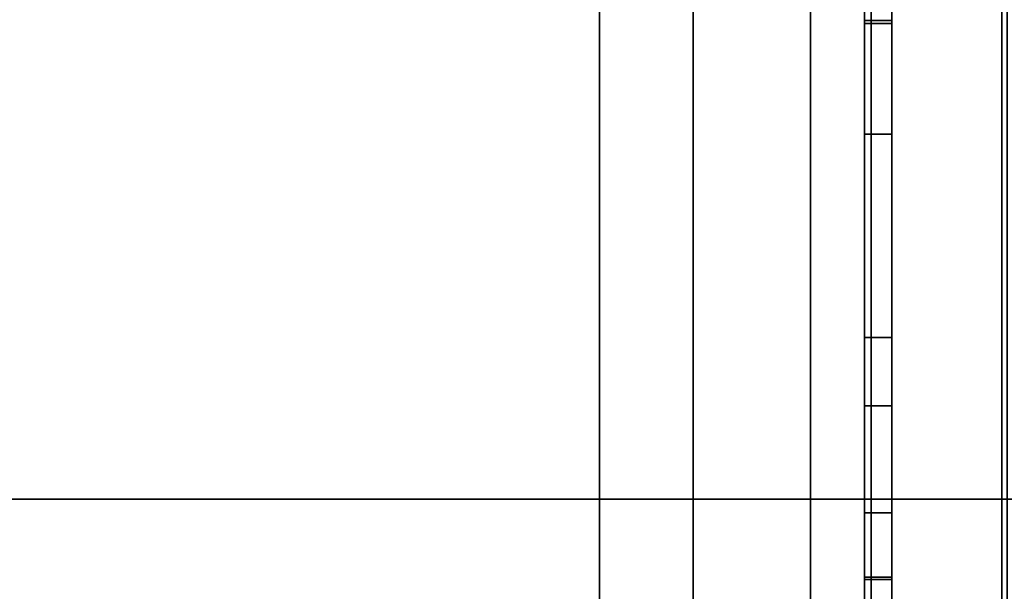
# Model space of a CAD drawing. Units: inches. Extents: x -19680 to -15552, y -8073 to -7401.
# Drawn here: x -15699 to -15698, y -7966 to -7966 of the extents above; entities that cross this region are included whole.
import ezdxf

# ---------------------------------------------------------------- set-up
doc = ezdxf.new("R2010")
doc.units = ezdxf.units.IN
doc.header["$MEASUREMENT"] = 0

msp = doc.modelspace()

# ---------------------------------------------------------------- linework, layer by layer
for points in [[(-15698.38046, -7951.17728, 81.03615), (-15734.53178, -7951.17728, 81.03615), (-15734.53178, -7966.65922, 81.03615), (-15698.38046, -7966.65922, 81.03615)], [(-15698.38046, -7966.65922, 80.94205), (-15734.53178, -7966.65922, 80.94205), (-15734.53178, -7951.17728, 80.94205), (-15698.38046, -7951.17728, 80.94205)], [(-15698.38246, -7966.74896, 90.16735), (-15722.43727, -7966.74896, 90.16735), (-15722.43727, -7951.23979, 90.16735), (-15698.38246, -7951.23979, 90.16735)], [(-15698.38246, -7951.23979, 90.20389), (-15722.43727, -7951.23979, 90.20389), (-15722.43727, -7966.68504, 90.20389), (-15698.38246, -7966.68504, 90.20389)], [(-15698.43062, -7966.65922, 81.03615), (-15698.53062, -7966.65922, 81.03615), (-15698.53062, -7951.28778, 81.03615), (-15698.43062, -7951.28778, 81.03615)], [(-15599.67597, -7952.70405, 80.191), (-15743.67597, -7952.70405, 80.191), (-15743.67597, -7981.74865, 80.191), (-15599.67597, -7981.74865, 80.191)], [(-15599.67597, -7987.09674, 11), (-15743.67597, -7987.09674, 11), (-15743.67597, -7952.70405, 11), (-15599.67597, -7952.70405, 11)], [(-15599.67597, -7952.70405, 11), (-15743.67597, -7952.70405, 11), (-15743.67597, -7984.39155, 11), (-15599.67597, -7984.39155, 11)], [(-15599.67597, -7982.73405, 2.94807), (-15743.67597, -7982.73405, 2.94807), (-15743.67597, -7954.48405, 2.94807), (-15599.67597, -7954.48405, 2.94807)], [(-15599.67597, -7981.74865, 78.215), (-15743.67597, -7981.74865, 78.215), (-15743.67597, -7954.68343, 78.215), (-15599.67597, -7954.68343, 78.215)], [(-15599.67597, -7954.68343, 78.215), (-15743.67597, -7954.68343, 78.215), (-15743.67597, -7980.12945, 78.215), (-15599.67597, -7980.12945, 78.215)], [(-15599.67597, -7956.77588, 44.08923), (-15743.67597, -7956.77588, 44.08923), (-15743.67597, -7976.77588, 44.08923), (-15599.67597, -7976.77588, 44.08923)], [(-15599.67597, -7956.77588, 34.08923), (-15743.67597, -7956.77588, 34.08923), (-15743.67597, -7976.77588, 34.08923), (-15599.67597, -7976.77588, 34.08923)], [(-15599.67597, -7956.77588, 54.08924), (-15743.67597, -7956.77588, 54.08924), (-15743.67597, -7974.77588, 54.08924), (-15599.67597, -7974.77588, 54.08924)], [(-15599.67597, -7956.77588, 64.08924), (-15743.67597, -7956.77588, 64.08924), (-15743.67597, -7972.77354, 64.08924), (-15599.67597, -7972.77354, 64.08924)], [(-15599.67597, -7976.12945, 76.08924), (-15743.67597, -7976.12945, 76.08924), (-15743.67597, -7957.77587, 76.08924), (-15599.67597, -7957.77587, 76.08924)], [(-15698.43062, -7966.65922, 83.6981), (-15698.53062, -7966.65922, 83.6981), (-15698.53062, -7960.24868, 83.6981), (-15698.43062, -7960.24868, 83.6981)], [(-15698.43062, -7960.24868, 90.16735), (-15698.53062, -7960.24868, 90.16735), (-15698.53062, -7966.65922, 90.16735), (-15698.43062, -7966.65922, 90.16735)], [(-15698.53062, -7960.24868, 90.16735), (-15698.53062, -7960.24868, 83.6981), (-15698.53062, -7966.65922, 83.6981), (-15698.53062, -7966.65922, 90.16735)], [(-15698.43062, -7966.65922, 83.6981), (-15698.43062, -7960.24868, 83.6981), (-15698.43062, -7960.24868, 90.16735), (-15698.43062, -7966.65922, 90.16735)], [(-15599.67597, -7971.11647, 43.39378), (-15743.67597, -7971.11647, 43.39378), (-15743.67597, -7960.30687, 42.46082), (-15599.67597, -7960.30687, 42.46082)], [(-15599.67597, -7971.11647, 33.39378), (-15743.67597, -7971.11647, 33.39378), (-15743.67597, -7960.30687, 32.46082), (-15599.67597, -7960.30687, 32.46082)], [(-15599.67597, -7971.11647, 53.39378), (-15743.67597, -7971.11647, 53.39378), (-15743.67597, -7960.30687, 52.46082), (-15599.67597, -7960.30687, 52.46082)], [(-15599.67597, -7971.11647, 63.39378), (-15743.67597, -7971.11647, 63.39378), (-15743.67597, -7960.30687, 62.46082), (-15599.67597, -7960.30687, 62.46082)], [(-15698.49616, -7960.38783, 90.16735), (-15698.49616, -7960.38783, 80.94205), (-15698.49616, -7966.68891, 80.94205), (-15698.49616, -7966.68891, 90.16735)], [(-15698.45291, -7966.66051, 90.16735), (-15698.45291, -7966.66051, 80.94205), (-15698.45291, -7960.38783, 80.94205), (-15698.45291, -7960.38783, 90.16735)], [(-15599.67597, -7977.98296, 13.57886), (-15743.67597, -7977.98296, 13.57886), (-15743.67597, -7960.49904, 14.20816), (-15599.67597, -7960.49904, 14.20816)], [(-15599.67597, -7960.49904, 14.20816), (-15743.67597, -7960.49904, 14.20816), (-15743.67597, -7977.98296, 13.57886), (-15599.67597, -7977.98296, 13.57886)], [(-15599.67597, -7960.93759, 23.8511), (-15743.67597, -7960.93759, 23.8511), (-15743.67597, -7985.08404, 21.58923), (-15599.67597, -7985.08404, 21.58923)], [(-15698.43062, -7962.62379, 83.69591), (-15698.53062, -7962.62379, 83.69591), (-15698.53062, -7966.65922, 83.69591), (-15698.43062, -7966.65922, 83.69591)], [(-15698.42296, -7966.5203, 82.38474), (-15698.43296, -7966.5203, 82.38474), (-15698.43296, -7965.2858, 82.38474), (-15698.42296, -7965.2858, 82.38474)], [(-15698.42296, -7965.29779, 85.38479), (-15698.43296, -7965.29779, 85.38479), (-15698.43296, -7966.5083, 85.38479), (-15698.42296, -7966.5083, 85.38479)], [(-15698.42296, -7965.68923, 84.00204), (-15698.43296, -7965.68923, 84.00204), (-15698.43296, -7966.19326, 84.00204), (-15698.42296, -7966.19326, 84.00204)], [(-15698.42296, -7965.69151, 84.4294), (-15698.43296, -7965.69151, 84.4294), (-15698.43296, -7966.19326, 84.4294), (-15698.42296, -7966.19326, 84.4294)], [(-15698.42296, -7965.69326, 83.57668), (-15698.43296, -7965.69326, 83.57668), (-15698.43296, -7966.19326, 83.57668), (-15698.42296, -7966.19326, 83.57668)], [(-15599.67597, -7966.16359, 75.917), (-15743.67597, -7966.16359, 75.917), (-15743.67597, -7965.72112, 75.917), (-15599.67597, -7965.72112, 75.917)], [(-15698.42296, -7966.19326, 84.47819), (-15698.43296, -7966.19326, 84.47819), (-15698.43296, -7965.73423, 84.47819), (-15698.42296, -7965.73423, 84.47819)], [(-15599.67597, -7965.7838, 76.03922), (-15743.67597, -7965.7838, 76.03922), (-15743.67597, -7966.16359, 76.03922), (-15599.67597, -7966.16359, 76.03922)], [(-15698.42296, -7965.83498, 83.10316), (-15698.43296, -7965.83498, 83.10316), (-15698.43296, -7966.19326, 83.10316), (-15698.42296, -7966.19326, 83.10316)], [(-15698.42296, -7966.19326, 83.422), (-15698.43296, -7966.19326, 83.422), (-15698.43296, -7965.83498, 83.422), (-15698.42296, -7965.83498, 83.422)], [(-15698.42296, -7966.19326, 83.15343), (-15698.43296, -7966.19326, 83.15343), (-15698.43296, -7965.84297, 83.15343), (-15698.42296, -7965.84297, 83.15343)], [(-15698.42296, -7965.84297, 83.37313), (-15698.43296, -7965.84297, 83.37313), (-15698.43296, -7966.19326, 83.37313), (-15698.42296, -7966.19326, 83.37313)], [(-15698.42296, -7965.89788, 82.88882), (-15698.43296, -7965.89788, 82.88882), (-15698.43296, -7965.98844, 82.70313), (-15698.42296, -7965.98844, 82.70313)], [(-15698.42296, -7966.02917, 82.72488), (-15698.43296, -7966.02917, 82.72488), (-15698.43296, -7965.94022, 82.90726), (-15698.42296, -7965.94022, 82.90726)], [(-15698.42296, -7965.94977, 84.89859), (-15698.43296, -7965.94977, 84.89859), (-15698.43296, -7966.19238, 84.74699), (-15698.42296, -7966.19238, 84.74699)], [(-15698.42296, -7966.19238, 85.09834), (-15698.43296, -7966.19238, 85.09834), (-15698.43296, -7965.9513, 84.95063), (-15698.42296, -7965.9513, 84.95063)], [(-15698.42296, -7965.98737, 84.92476), (-15698.43296, -7965.98737, 84.92476), (-15698.43296, -7966.19238, 85.04795), (-15698.42296, -7966.19238, 85.04795)], [(-15698.42296, -7966.19238, 84.79666), (-15698.43296, -7966.19238, 84.79666), (-15698.43296, -7965.98737, 84.92476), (-15698.42296, -7965.98737, 84.92476)], [(-15698.42296, -7966.10403, 82.9836), (-15698.43296, -7966.10403, 82.9836), (-15698.43296, -7966.10403, 82.91064), (-15698.42296, -7966.10403, 82.91064)], [(-15599.67597, -7966.16359, 76.03922), (-15743.67597, -7966.16359, 76.03922), (-15743.67597, -7966.16359, 75.917), (-15599.67597, -7966.16359, 75.917)], [(-15698.42296, -7966.19238, 84.74699), (-15698.43296, -7966.19238, 84.74699), (-15698.43296, -7966.19238, 84.79666), (-15698.42296, -7966.19238, 84.79666)], [(-15698.42296, -7966.19238, 85.04795), (-15698.43296, -7966.19238, 85.04795), (-15698.43296, -7966.19238, 85.09834), (-15698.42296, -7966.19238, 85.09834)], [(-15698.42296, -7966.19326, 84.4294), (-15698.43296, -7966.19326, 84.4294), (-15698.43296, -7966.19326, 84.47819), (-15698.42296, -7966.19326, 84.47819)], [(-15698.42296, -7966.19326, 84.00204), (-15698.43296, -7966.19326, 84.00204), (-15698.43296, -7966.19326, 84.20633), (-15698.42296, -7966.19326, 84.20633)], [(-15698.42296, -7966.19326, 83.57668), (-15698.43296, -7966.19326, 83.57668), (-15698.43296, -7966.19326, 83.77984), (-15698.42296, -7966.19326, 83.77984)], [(-15698.42296, -7966.19326, 83.10316), (-15698.43296, -7966.19326, 83.10316), (-15698.43296, -7966.19326, 83.15343), (-15698.42296, -7966.19326, 83.15343)], [(-15698.42296, -7966.19326, 83.37313), (-15698.43296, -7966.19326, 83.37313), (-15698.43296, -7966.19326, 83.422), (-15698.42296, -7966.19326, 83.422)]]:
    msp.add_3dface(points)
for points, invisible_edges in [([(-15698.38246, -7951.23979, 90.16735), (-15698.38246, -7951.23979, 90.20389), (-15698.38246, -7966.68504, 90.20389), (-15698.38246, -7966.74896, 90.16735)], 4), ([(-15698.53062, -7951.28778, 81.03615), (-15698.53062, -7966.65922, 81.03615), (-15698.53062, -7959.39172, 82.70518), (-15698.53062, -7951.28778, 83.69591)], 6), ([(-15698.43062, -7959.39172, 82.70518), (-15698.43062, -7966.65922, 81.03615), (-15698.43062, -7951.28778, 81.03615), (-15698.43062, -7951.28778, 83.69591)], 9), ([(-15698.53062, -7959.39172, 82.70518), (-15698.53062, -7966.65922, 81.03615), (-15698.53062, -7959.75783, 82.70518)], 3), ([(-15698.43062, -7966.65922, 81.03615), (-15698.43062, -7959.39172, 82.70518), (-15698.43062, -7959.75783, 82.70518)], 13), ([(-15698.53062, -7962.62379, 83.51047), (-15698.53062, -7959.75783, 82.70518), (-15698.53062, -7966.65922, 81.03615), (-15698.53062, -7966.65922, 83.69591)], 11), ([(-15698.43062, -7966.65922, 81.03615), (-15698.43062, -7959.75783, 82.70518), (-15698.43062, -7962.62379, 83.51047), (-15698.43062, -7966.65922, 83.69591)], 7), ([(-15698.49616, -7966.68891, 80.94205), (-15698.49616, -7960.38783, 80.94205), (-15698.45291, -7966.66051, 80.94205), (-15698.45487, -7966.67761, 80.94205)], 10), ([(-15698.45291, -7966.66051, 80.94205), (-15698.49616, -7960.38783, 80.94205), (-15698.45291, -7960.38783, 80.94205)], 1), ([(-15698.49616, -7960.38783, 90.16735), (-15698.49616, -7966.68891, 90.16735), (-15698.45291, -7966.66051, 90.16735), (-15698.45291, -7960.38783, 90.16735)], 2), ([(-15698.53062, -7962.62379, 83.51047), (-15698.53062, -7966.65922, 83.69591), (-15698.53062, -7962.62379, 83.69591)], 1), ([(-15698.43062, -7962.62379, 83.51047), (-15698.43062, -7962.62379, 83.69591), (-15698.43062, -7966.65922, 83.69591)], 12), ([(-15698.43296, -7965.78006, 82.65139), (-15698.43296, -7965.2858, 82.38474), (-15698.43296, -7966.5203, 82.38474), (-15698.43296, -7966.0524, 82.65925)], 13), ([(-15698.42296, -7965.2858, 82.38474), (-15698.42296, -7965.78006, 82.65139), (-15698.42296, -7966.5203, 82.38474)], 3), ([(-15698.43296, -7965.29779, 85.38479), (-15698.43296, -7965.69151, 84.95063), (-15698.43296, -7966.19238, 85.09834), (-15698.43296, -7966.5083, 85.38479)], 7), ([(-15698.42296, -7965.69151, 84.95063), (-15698.42296, -7965.29779, 85.38479), (-15698.42296, -7966.19238, 85.09834), (-15698.42296, -7965.9513, 84.95063)], 3), ([(-15698.42296, -7965.29779, 85.38479), (-15698.42296, -7966.5083, 85.38479), (-15698.42296, -7966.19238, 85.09834)], 14), ([(-15698.43296, -7965.68923, 84.00204), (-15698.43296, -7965.98455, 83.85987), (-15698.43296, -7966.01825, 83.87279), (-15698.43296, -7966.19326, 84.00204)], 5), ([(-15698.42296, -7966.01825, 83.87279), (-15698.42296, -7965.68923, 84.00204), (-15698.42296, -7966.19326, 84.00204), (-15698.42296, -7966.05406, 83.87718)], 5), ([(-15698.42296, -7965.98455, 83.85987), (-15698.42296, -7965.68923, 84.00204), (-15698.42296, -7966.01825, 83.87279)], 3), ([(-15698.43296, -7965.94977, 84.89859), (-15698.43296, -7965.69151, 84.89859), (-15698.43296, -7965.73423, 84.70677), (-15698.43296, -7966.19238, 84.74699)], 6), ([(-15698.43296, -7966.19238, 85.09834), (-15698.43296, -7965.69151, 84.95063), (-15698.43296, -7965.9513, 84.95063)], 1), ([(-15698.43296, -7965.69151, 84.4294), (-15698.43296, -7965.98669, 84.28493), (-15698.43296, -7966.01998, 84.29759), (-15698.43296, -7966.19326, 84.4294)], 5), ([(-15698.43296, -7965.83498, 83.422), (-15698.43296, -7966.19326, 83.422), (-15698.43296, -7966.19326, 83.57668), (-15698.43296, -7965.69326, 83.57668)], 10), ([(-15698.42296, -7965.73423, 84.70677), (-15698.42296, -7965.69151, 84.89859), (-15698.42296, -7965.94977, 84.89859), (-15698.42296, -7966.19238, 84.74699)], 9), ([(-15698.42296, -7965.69151, 84.4294), (-15698.42296, -7966.19326, 84.4294), (-15698.42296, -7966.01998, 84.29759), (-15698.42296, -7965.98669, 84.28493)], 10), ([(-15698.42296, -7965.83498, 83.422), (-15698.42296, -7965.79683, 83.4133), (-15698.42296, -7965.69326, 83.57668), (-15698.42296, -7966.19326, 83.57668)], 10), ([(-15698.43296, -7965.73423, 84.70677), (-15698.43296, -7965.73423, 84.47819), (-15698.43296, -7966.19326, 84.47819), (-15698.43296, -7966.19238, 84.74699)], 12), ([(-15698.42296, -7966.19326, 84.47819), (-15698.42296, -7965.73423, 84.47819), (-15698.42296, -7965.73423, 84.70677), (-15698.42296, -7966.19238, 84.74699)], 12), ([(-15698.43296, -7965.78006, 82.7193), (-15698.43296, -7965.98844, 82.70313), (-15698.43296, -7965.89788, 82.88882), (-15698.43296, -7965.75812, 82.74407)], 5), ([(-15698.43296, -7965.98844, 82.70313), (-15698.43296, -7965.78006, 82.7193), (-15698.43296, -7965.78006, 82.65139), (-15698.43296, -7966.006, 82.68347)], 5), ([(-15698.43296, -7966.02774, 82.66855), (-15698.43296, -7966.006, 82.68347), (-15698.43296, -7965.78006, 82.65139)], 14), ([(-15698.43296, -7965.78006, 82.65139), (-15698.43296, -7966.0524, 82.65925), (-15698.43296, -7966.02774, 82.66855)], 13), ([(-15698.42296, -7965.98844, 82.70313), (-15698.42296, -7965.78006, 82.65139), (-15698.42296, -7965.78006, 82.7193), (-15698.42296, -7965.89788, 82.88882)], 5), ([(-15698.42296, -7966.006, 82.68347), (-15698.42296, -7966.02774, 82.66855), (-15698.42296, -7965.78006, 82.65139)], 14), ([(-15698.42296, -7966.0524, 82.65925), (-15698.42296, -7966.07858, 82.65609), (-15698.42296, -7966.5203, 82.38474), (-15698.42296, -7965.78006, 82.65139)], 14), ([(-15698.42296, -7966.006, 82.68347), (-15698.42296, -7965.78006, 82.65139), (-15698.42296, -7965.98844, 82.70313)], 3), ([(-15698.42296, -7966.0524, 82.65925), (-15698.42296, -7965.78006, 82.65139), (-15698.42296, -7966.02774, 82.66855)], 3), ([(-15698.43296, -7966.10403, 82.9836), (-15698.43296, -7966.19326, 83.10316), (-15698.43296, -7965.83498, 83.10316), (-15698.43296, -7965.8955, 82.95434)], 13), ([(-15698.42296, -7965.8955, 82.95434), (-15698.42296, -7965.8661, 82.96864), (-15698.42296, -7965.83498, 83.10316), (-15698.42296, -7966.10403, 82.9836)], 14), ([(-15698.42296, -7966.19326, 83.10316), (-15698.42296, -7966.10403, 82.9836), (-15698.42296, -7965.83498, 83.10316)], 3), ([(-15698.42296, -7965.83498, 83.422), (-15698.42296, -7966.19326, 83.57668), (-15698.42296, -7966.19326, 83.422)], 3), ([(-15698.43296, -7966.19326, 83.37313), (-15698.43296, -7965.84297, 83.37313), (-15698.43296, -7965.84297, 83.15343), (-15698.43296, -7966.19326, 83.15343)], 10), ([(-15698.42296, -7966.19326, 83.37313), (-15698.42296, -7966.19326, 83.15343), (-15698.42296, -7965.84297, 83.15343), (-15698.42296, -7965.84297, 83.37313)], 5), ([(-15698.43296, -7966.10403, 82.9836), (-15698.43296, -7965.8955, 82.95434), (-15698.43296, -7965.92069, 82.93348)], 13), ([(-15698.42296, -7965.8955, 82.95434), (-15698.42296, -7966.10403, 82.9836), (-15698.42296, -7965.92069, 82.93348)], 3), ([(-15698.43296, -7966.10403, 82.9836), (-15698.43296, -7965.92069, 82.93348), (-15698.43296, -7965.94022, 82.90726), (-15698.43296, -7966.10403, 82.91064)], 5), ([(-15698.42296, -7965.94022, 82.90726), (-15698.42296, -7965.92069, 82.93348), (-15698.42296, -7966.10403, 82.9836), (-15698.42296, -7966.10403, 82.91064)], 10), ([(-15698.43296, -7966.10403, 82.91064), (-15698.43296, -7965.94022, 82.90726), (-15698.43296, -7966.02917, 82.72488), (-15698.43296, -7966.12614, 82.88432)], 5), ([(-15698.42296, -7966.10403, 82.91064), (-15698.42296, -7966.12614, 82.88432), (-15698.42296, -7966.02917, 82.72488), (-15698.42296, -7965.94022, 82.90726)], 10), ([(-15698.42296, -7965.98455, 83.85987), (-15698.42296, -7966.01825, 83.87279), (-15698.43296, -7966.01825, 83.87279), (-15698.43296, -7965.98455, 83.85987)], 10), ([(-15698.42296, -7965.98669, 84.28493), (-15698.42296, -7966.01998, 84.29759), (-15698.43296, -7966.01998, 84.29759), (-15698.43296, -7965.98669, 84.28493)], 10), ([(-15698.43296, -7966.19238, 85.04795), (-15698.43296, -7965.98737, 84.92476), (-15698.43296, -7966.19238, 84.79666), (-15698.43296, -7966.65295, 85.24015)], 12), ([(-15698.42296, -7966.006, 82.68347), (-15698.42296, -7965.98844, 82.70313), (-15698.43296, -7965.98844, 82.70313), (-15698.43296, -7966.006, 82.68347)], 8), ([(-15698.42296, -7966.19238, 84.79666), (-15698.42296, -7965.98737, 84.92476), (-15698.42296, -7966.19238, 85.04795), (-15698.42296, -7966.65295, 85.24015)], 12), ([(-15698.42296, -7966.02774, 82.66855), (-15698.42296, -7966.006, 82.68347), (-15698.43296, -7966.006, 82.68347), (-15698.43296, -7966.02774, 82.66855)], 10), ([(-15698.43296, -7966.19326, 84.00204), (-15698.43296, -7966.01825, 83.87279), (-15698.43296, -7966.05406, 83.87718)], 13), ([(-15698.43296, -7966.05406, 83.87718), (-15698.43296, -7966.01825, 83.87279), (-15698.42296, -7966.01825, 83.87279), (-15698.42296, -7966.05406, 83.87718)], 10), ([(-15698.43296, -7966.05534, 84.3019), (-15698.43296, -7966.01998, 84.29759), (-15698.42296, -7966.01998, 84.29759), (-15698.42296, -7966.05534, 84.3019)], 10), ([(-15698.43296, -7966.05534, 84.3019), (-15698.43296, -7966.19326, 84.4294), (-15698.43296, -7966.01998, 84.29759)], 3), ([(-15698.42296, -7966.19326, 84.4294), (-15698.42296, -7966.05534, 84.3019), (-15698.42296, -7966.01998, 84.29759)], 13), ([(-15698.42296, -7966.0524, 82.65925), (-15698.42296, -7966.02774, 82.66855), (-15698.43296, -7966.02774, 82.66855), (-15698.43296, -7966.0524, 82.65925)], 10), ([(-15698.43296, -7966.04366, 82.71372), (-15698.43296, -7966.02917, 82.72488), (-15698.42296, -7966.02917, 82.72488), (-15698.42296, -7966.04366, 82.71372)], 8), ([(-15698.43296, -7966.14372, 82.75238), (-15698.43296, -7966.02917, 82.72488), (-15698.43296, -7966.04366, 82.71372), (-15698.43296, -7966.06045, 82.70646)], 9), ([(-15698.43296, -7966.14177, 82.85371), (-15698.43296, -7966.12614, 82.88432), (-15698.43296, -7966.02917, 82.72488), (-15698.43296, -7966.15013, 82.82038)], 6), ([(-15698.43296, -7966.15079, 82.78602), (-15698.43296, -7966.15013, 82.82038), (-15698.43296, -7966.02917, 82.72488), (-15698.43296, -7966.14372, 82.75238)], 6), ([(-15698.42296, -7966.04366, 82.71372), (-15698.42296, -7966.02917, 82.72488), (-15698.42296, -7966.14372, 82.75238), (-15698.42296, -7966.06045, 82.70646)], 6), ([(-15698.42296, -7966.02917, 82.72488), (-15698.42296, -7966.12614, 82.88432), (-15698.42296, -7966.14177, 82.85371), (-15698.42296, -7966.15013, 82.82038)], 9), ([(-15698.42296, -7966.15079, 82.78602), (-15698.42296, -7966.14372, 82.75238), (-15698.42296, -7966.02917, 82.72488), (-15698.42296, -7966.15013, 82.82038)], 6), ([(-15698.43296, -7966.06045, 82.70646), (-15698.43296, -7966.04366, 82.71372), (-15698.42296, -7966.04366, 82.71372), (-15698.42296, -7966.06045, 82.70646)], 10), ([(-15698.43296, -7966.07858, 82.65609), (-15698.43296, -7966.0524, 82.65925), (-15698.43296, -7966.5203, 82.38474)], 14), ([(-15698.43296, -7966.0524, 82.65925), (-15698.43296, -7966.07858, 82.65609), (-15698.42296, -7966.07858, 82.65609), (-15698.42296, -7966.0524, 82.65925)], 10), ([(-15698.43296, -7966.08988, 83.87279), (-15698.43296, -7966.19326, 84.00204), (-15698.43296, -7966.05406, 83.87718)], 3), ([(-15698.43296, -7966.08988, 83.87279), (-15698.43296, -7966.05406, 83.87718), (-15698.42296, -7966.05406, 83.87718), (-15698.42296, -7966.08988, 83.87279)], 10), ([(-15698.43296, -7966.09069, 84.29759), (-15698.43296, -7966.05534, 84.3019), (-15698.42296, -7966.05534, 84.3019), (-15698.42296, -7966.09069, 84.29759)], 10), ([(-15698.43296, -7966.09069, 84.29759), (-15698.43296, -7966.19326, 84.4294), (-15698.43296, -7966.05534, 84.3019)], 3), ([(-15698.42296, -7966.05406, 83.87718), (-15698.42296, -7966.19326, 84.00204), (-15698.42296, -7966.08988, 83.87279)], 3), ([(-15698.42296, -7966.05534, 84.3019), (-15698.42296, -7966.19326, 84.4294), (-15698.42296, -7966.09069, 84.29759)], 3), ([(-15698.42296, -7966.06045, 82.70646), (-15698.42296, -7966.07851, 82.70353), (-15698.43296, -7966.07851, 82.70353), (-15698.43296, -7966.06045, 82.70646)], 10), ([(-15698.43296, -7966.14372, 82.75238), (-15698.43296, -7966.06045, 82.70646), (-15698.43296, -7966.07851, 82.70353), (-15698.43296, -7966.09673, 82.70512)], 9), ([(-15698.42296, -7966.07851, 82.70353), (-15698.42296, -7966.06045, 82.70646), (-15698.42296, -7966.14372, 82.75238), (-15698.42296, -7966.09673, 82.70512)], 6), ([(-15698.42296, -7966.07851, 82.70353), (-15698.42296, -7966.09673, 82.70512), (-15698.43296, -7966.09673, 82.70512), (-15698.43296, -7966.07851, 82.70353)], 10), ([(-15698.43296, -7966.10475, 82.65925), (-15698.43296, -7966.07858, 82.65609), (-15698.43296, -7966.5203, 82.38474)], 14), ([(-15698.43296, -7966.07858, 82.65609), (-15698.43296, -7966.10475, 82.65925), (-15698.42296, -7966.10475, 82.65925), (-15698.42296, -7966.07858, 82.65609)], 10), ([(-15698.42296, -7966.07858, 82.65609), (-15698.42296, -7966.10475, 82.65925), (-15698.42296, -7966.5203, 82.38474)], 14), ([(-15698.43296, -7966.19326, 84.00204), (-15698.43296, -7966.08988, 83.87279), (-15698.43296, -7966.12357, 83.85987)], 13), ([(-15698.42296, -7966.08988, 83.87279), (-15698.42296, -7966.12357, 83.85987), (-15698.43296, -7966.12357, 83.85987), (-15698.43296, -7966.08988, 83.87279)], 10), ([(-15698.42296, -7966.19326, 84.00204), (-15698.42296, -7966.12357, 83.85987), (-15698.42296, -7966.08988, 83.87279)], 13), ([(-15698.42296, -7966.09069, 84.29759), (-15698.42296, -7966.12398, 84.28493), (-15698.43296, -7966.12398, 84.28493), (-15698.43296, -7966.09069, 84.29759)], 10), ([(-15698.43296, -7966.19326, 84.4294), (-15698.43296, -7966.09069, 84.29759), (-15698.43296, -7966.12398, 84.28493)], 13), ([(-15698.42296, -7966.19326, 84.4294), (-15698.42296, -7966.12398, 84.28493), (-15698.42296, -7966.09069, 84.29759)], 13), ([(-15698.43296, -7966.114, 82.71113), (-15698.43296, -7966.09673, 82.70512), (-15698.42296, -7966.09673, 82.70512), (-15698.42296, -7966.114, 82.71113)], 10), ([(-15698.43296, -7966.114, 82.71113), (-15698.43296, -7966.12927, 82.7212), (-15698.43296, -7966.14372, 82.75238), (-15698.43296, -7966.09673, 82.70512)], 4), ([(-15698.42296, -7966.114, 82.71113), (-15698.42296, -7966.09673, 82.70512), (-15698.42296, -7966.14372, 82.75238), (-15698.42296, -7966.12927, 82.7212)], 2), ([(-15698.43296, -7966.10403, 82.9836), (-15698.43296, -7966.14142, 82.95644), (-15698.43296, -7966.19326, 83.10316)], 14), ([(-15698.42296, -7966.10403, 82.9836), (-15698.42296, -7966.14142, 82.95644), (-15698.43296, -7966.14142, 82.95644), (-15698.43296, -7966.10403, 82.9836)], 2), ([(-15698.43296, -7966.10403, 82.91064), (-15698.43296, -7966.12614, 82.88432), (-15698.42296, -7966.12614, 82.88432), (-15698.42296, -7966.10403, 82.91064)], 2), ([(-15698.43296, -7966.12941, 82.66855), (-15698.43296, -7966.10475, 82.65925), (-15698.43296, -7966.5203, 82.38474)], 14), ([(-15698.42296, -7966.12941, 82.66855), (-15698.42296, -7966.10475, 82.65925), (-15698.43296, -7966.10475, 82.65925), (-15698.43296, -7966.12941, 82.66855)], 10), ([(-15698.42296, -7966.14142, 82.95644), (-15698.42296, -7966.10403, 82.9836), (-15698.42296, -7966.19326, 83.10316)], 14), ([(-15698.42296, -7966.5203, 82.38474), (-15698.42296, -7966.10475, 82.65925), (-15698.42296, -7966.12941, 82.66855)], 13), ([(-15698.43296, -7966.12927, 82.7212), (-15698.43296, -7966.114, 82.71113), (-15698.42296, -7966.114, 82.71113), (-15698.42296, -7966.12927, 82.7212)], 2), ([(-15698.43296, -7966.19326, 84.00204), (-15698.43296, -7966.12357, 83.85987), (-15698.43296, -7966.15314, 83.83919)], 13), ([(-15698.42296, -7966.12357, 83.85987), (-15698.42296, -7966.15314, 83.83919), (-15698.43296, -7966.15314, 83.83919), (-15698.43296, -7966.12357, 83.85987)], 10), ([(-15698.42296, -7966.12398, 84.28493), (-15698.42296, -7966.15326, 84.26464), (-15698.43296, -7966.15326, 84.26464), (-15698.43296, -7966.12398, 84.28493)], 10), ([(-15698.43296, -7966.19326, 84.4294), (-15698.43296, -7966.12398, 84.28493), (-15698.43296, -7966.15326, 84.26464)], 13), ([(-15698.43296, -7966.12614, 82.88432), (-15698.43296, -7966.14177, 82.85371), (-15698.42296, -7966.14177, 82.85371), (-15698.42296, -7966.12614, 82.88432)], 10), ([(-15698.42296, -7966.12357, 83.85987), (-15698.42296, -7966.19326, 84.00204), (-15698.42296, -7966.15314, 83.83919)], 3), ([(-15698.42296, -7966.19326, 84.4294), (-15698.42296, -7966.15326, 84.26464), (-15698.42296, -7966.12398, 84.28493)], 13), ([(-15698.43296, -7966.14372, 82.75238), (-15698.43296, -7966.12927, 82.7212), (-15698.42296, -7966.12927, 82.7212), (-15698.42296, -7966.14372, 82.75238)], 8), ([(-15698.43296, -7966.15115, 82.68347), (-15698.43296, -7966.12941, 82.66855), (-15698.43296, -7966.5203, 82.38474)], 14), ([(-15698.42296, -7966.15115, 82.68347), (-15698.42296, -7966.12941, 82.66855), (-15698.43296, -7966.12941, 82.66855), (-15698.43296, -7966.15115, 82.68347)], 10), ([(-15698.42296, -7966.15115, 82.68347), (-15698.42296, -7966.5203, 82.38474), (-15698.42296, -7966.12941, 82.66855)], 3), ([(-15698.43296, -7966.14142, 82.95644), (-15698.43296, -7966.17133, 82.92122), (-15698.43296, -7966.19326, 83.10316)], 14), ([(-15698.42296, -7966.14142, 82.95644), (-15698.42296, -7966.17133, 82.92122), (-15698.43296, -7966.17133, 82.92122), (-15698.43296, -7966.14142, 82.95644)], 10), ([(-15698.42296, -7966.15013, 82.82038), (-15698.42296, -7966.14177, 82.85371), (-15698.43296, -7966.14177, 82.85371), (-15698.43296, -7966.15013, 82.82038)], 10), ([(-15698.43296, -7966.15079, 82.78602), (-15698.43296, -7966.14372, 82.75238), (-15698.42296, -7966.14372, 82.75238), (-15698.42296, -7966.15079, 82.78602)], 10), ([(-15698.42296, -7966.19326, 83.10316), (-15698.42296, -7966.17133, 82.92122), (-15698.42296, -7966.14142, 82.95644)], 13), ([(-15698.42296, -7966.15079, 82.78602), (-15698.42296, -7966.15013, 82.82038), (-15698.43296, -7966.15013, 82.82038), (-15698.43296, -7966.15079, 82.78602)], 10), ([(-15698.43296, -7966.5203, 82.38474), (-15698.43296, -7966.16871, 82.70313), (-15698.43296, -7966.15115, 82.68347)], 13), ([(-15698.42296, -7966.16871, 82.70313), (-15698.42296, -7966.15115, 82.68347), (-15698.43296, -7966.15115, 82.68347), (-15698.43296, -7966.16871, 82.70313)], 2), ([(-15698.42296, -7966.16871, 82.70313), (-15698.42296, -7966.5203, 82.38474), (-15698.42296, -7966.15115, 82.68347)], 3), ([(-15698.43296, -7966.15314, 83.83919), (-15698.43296, -7966.17684, 83.81198), (-15698.43296, -7966.19326, 84.00204)], 14), ([(-15698.42296, -7966.15314, 83.83919), (-15698.42296, -7966.17684, 83.81198), (-15698.43296, -7966.17684, 83.81198), (-15698.43296, -7966.15314, 83.83919)], 10), ([(-15698.42296, -7966.15326, 84.26464), (-15698.42296, -7966.17681, 84.23792), (-15698.43296, -7966.17681, 84.23792), (-15698.43296, -7966.15326, 84.26464)], 10), ([(-15698.43296, -7966.15326, 84.26464), (-15698.43296, -7966.17681, 84.23792), (-15698.43296, -7966.19326, 84.4294)], 14), ([(-15698.42296, -7966.15314, 83.83919), (-15698.42296, -7966.19326, 84.00204), (-15698.42296, -7966.17684, 83.81198)], 3), ([(-15698.42296, -7966.15326, 84.26464), (-15698.42296, -7966.19326, 84.4294), (-15698.42296, -7966.17681, 84.23792)], 3), ([(-15698.43296, -7966.5203, 82.38474), (-15698.43296, -7966.19043, 82.74393), (-15698.43296, -7966.16871, 82.70313)], 13), ([(-15698.42296, -7966.19043, 82.74393), (-15698.42296, -7966.16871, 82.70313), (-15698.43296, -7966.16871, 82.70313), (-15698.43296, -7966.19043, 82.74393)], 8), ([(-15698.42296, -7966.19043, 82.74393), (-15698.42296, -7966.5203, 82.38474), (-15698.42296, -7966.16871, 82.70313)], 3), ([(-15698.43296, -7966.19326, 83.10316), (-15698.43296, -7966.17133, 82.92122), (-15698.43296, -7966.19206, 82.87992), (-15698.43296, -7966.65295, 82.51738)], 13), ([(-15698.42296, -7966.17133, 82.92122), (-15698.42296, -7966.19206, 82.87992), (-15698.43296, -7966.19206, 82.87992), (-15698.43296, -7966.17133, 82.92122)], 10), ([(-15698.42296, -7966.19206, 82.87992), (-15698.42296, -7966.17133, 82.92122), (-15698.42296, -7966.19326, 83.10316)], 14), ([(-15698.42296, -7966.17681, 84.23792), (-15698.42296, -7966.19326, 84.20633), (-15698.43296, -7966.19326, 84.20633), (-15698.43296, -7966.17681, 84.23792)], 8), ([(-15698.43296, -7966.17681, 84.23792), (-15698.43296, -7966.19326, 84.20633), (-15698.43296, -7966.19326, 84.4294)], 14), ([(-15698.43296, -7966.19326, 83.77984), (-15698.43296, -7966.65295, 85.24015), (-15698.43296, -7966.19326, 84.00204), (-15698.43296, -7966.17684, 83.81198)], 7), ([(-15698.42296, -7966.17684, 83.81198), (-15698.42296, -7966.19326, 83.77984), (-15698.43296, -7966.19326, 83.77984), (-15698.43296, -7966.17684, 83.81198)], 8), ([(-15698.42296, -7966.19326, 84.20633), (-15698.42296, -7966.17681, 84.23792), (-15698.42296, -7966.19326, 84.4294)], 14), ([(-15698.42296, -7966.19326, 83.77984), (-15698.42296, -7966.17684, 83.81198), (-15698.42296, -7966.19326, 84.00204)], 14), ([(-15698.43296, -7966.20189, 82.78869), (-15698.43296, -7966.19043, 82.74393), (-15698.43296, -7966.65295, 82.51738)], 14), ([(-15698.43296, -7966.5203, 82.38474), (-15698.43296, -7966.64842, 82.48305), (-15698.43296, -7966.65295, 82.51738), (-15698.43296, -7966.19043, 82.74393)], 13), ([(-15698.42296, -7966.20189, 82.78869), (-15698.42296, -7966.19043, 82.74393), (-15698.43296, -7966.19043, 82.74393), (-15698.43296, -7966.20189, 82.78869)], 10), ([(-15698.42296, -7966.65295, 82.51738), (-15698.42296, -7966.64842, 82.48305), (-15698.42296, -7966.5203, 82.38474), (-15698.42296, -7966.19043, 82.74393)], 14), ([(-15698.42296, -7966.19043, 82.74393), (-15698.42296, -7966.20189, 82.78869), (-15698.42296, -7966.65295, 82.51738)], 14), ([(-15698.43296, -7966.20244, 82.83489), (-15698.43296, -7966.65295, 82.51738), (-15698.43296, -7966.19206, 82.87992)], 3), ([(-15698.42296, -7966.19206, 82.87992), (-15698.42296, -7966.20244, 82.83489), (-15698.43296, -7966.20244, 82.83489), (-15698.43296, -7966.19206, 82.87992)], 10), ([(-15698.43296, -7966.65295, 85.24015), (-15698.43296, -7966.19238, 84.79666), (-15698.43296, -7966.19238, 84.74699), (-15698.43296, -7966.19326, 84.47819)], 13), ([(-15698.43296, -7966.65295, 85.24015), (-15698.43296, -7966.64802, 85.27758), (-15698.43296, -7966.5083, 85.38479), (-15698.43296, -7966.19238, 85.09834)], 14), ([(-15698.43296, -7966.19238, 85.09834), (-15698.43296, -7966.19238, 85.04795), (-15698.43296, -7966.65295, 85.24015)], 14), ([(-15698.43296, -7966.65295, 85.24015), (-15698.43296, -7966.19326, 84.47819), (-15698.43296, -7966.19326, 84.4294), (-15698.43296, -7966.19326, 84.20633)], 13), ([(-15698.43296, -7966.19326, 83.57668), (-15698.43296, -7966.19326, 83.422), (-15698.43296, -7966.65295, 82.51738), (-15698.43296, -7966.19326, 83.77984)], 7), ([(-15698.43296, -7966.19326, 83.77984), (-15698.43296, -7966.65295, 82.51738), (-15698.43296, -7966.65295, 85.24015)], 13), ([(-15698.43296, -7966.19326, 84.20633), (-15698.43296, -7966.19326, 84.00204), (-15698.43296, -7966.65295, 85.24015)], 14), ([(-15698.43296, -7966.65295, 82.51738), (-15698.43296, -7966.19326, 83.422), (-15698.43296, -7966.19326, 83.37313)], 13), ([(-15698.43296, -7966.19326, 83.15343), (-15698.43296, -7966.19326, 83.10316), (-15698.43296, -7966.65295, 82.51738), (-15698.43296, -7966.19326, 83.37313)], 14), ([(-15698.42296, -7966.19326, 83.10316), (-15698.42296, -7966.19326, 83.15343), (-15698.42296, -7966.65295, 82.51738), (-15698.42296, -7966.19206, 82.87992)], 14), ([(-15698.42296, -7966.65295, 82.51738), (-15698.42296, -7966.20244, 82.83489), (-15698.42296, -7966.19206, 82.87992)], 13), ([(-15698.42296, -7966.19238, 84.74699), (-15698.42296, -7966.19238, 84.79666), (-15698.42296, -7966.65295, 85.24015), (-15698.42296, -7966.19326, 84.47819)], 14), ([(-15698.42296, -7966.65295, 85.24015), (-15698.42296, -7966.19238, 85.04795), (-15698.42296, -7966.19238, 85.09834), (-15698.42296, -7966.5083, 85.38479)], 13), ([(-15698.42296, -7966.65295, 82.51738), (-15698.42296, -7966.19326, 83.15343), (-15698.42296, -7966.19326, 83.37313), (-15698.42296, -7966.19326, 83.422)], 11), ([(-15698.42296, -7966.19326, 83.57668), (-15698.42296, -7966.19326, 83.77984), (-15698.42296, -7966.65295, 82.51738), (-15698.42296, -7966.19326, 83.422)], 14), ([(-15698.42296, -7966.65295, 85.24015), (-15698.42296, -7966.65295, 82.51738), (-15698.42296, -7966.19326, 83.77984), (-15698.42296, -7966.19326, 84.00204)], 14), ([(-15698.42296, -7966.65295, 85.24015), (-15698.42296, -7966.19326, 84.00204), (-15698.42296, -7966.19326, 84.20633), (-15698.42296, -7966.19326, 84.4294)], 13), ([(-15698.42296, -7966.19326, 84.47819), (-15698.42296, -7966.65295, 85.24015), (-15698.42296, -7966.19326, 84.4294)], 3)]:
    msp.add_3dface(points, dxfattribs=dict(invisible_edges=invisible_edges))

doc.saveas('drawing.dxf')
